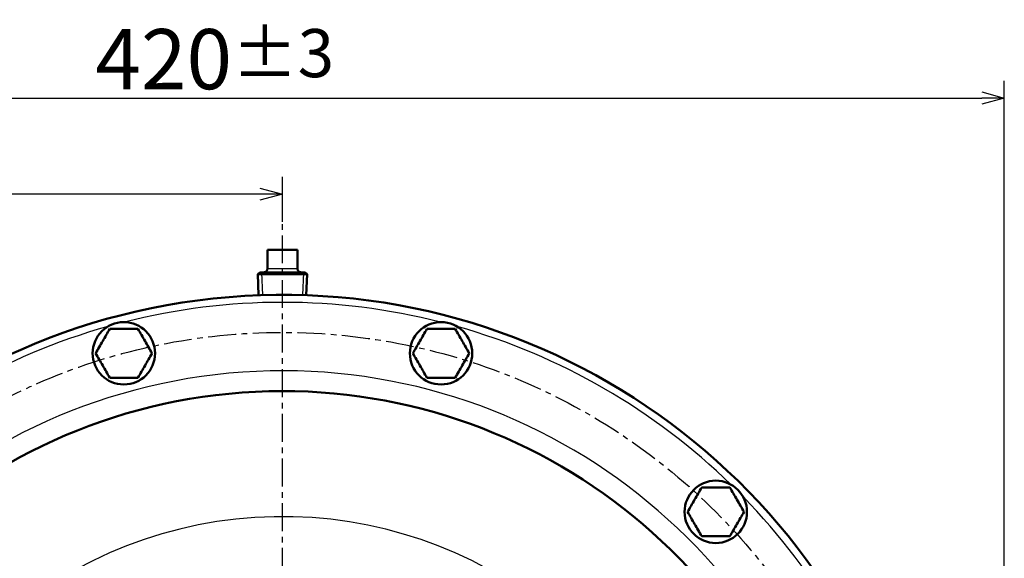
# Model space of a CAD drawing. Units: millimetres. Extents: x 52 to 1093, y -1039 to 273.
# Drawn here: x 682 to 944, y -397 to -254 of the extents above; entities that cross this region are included whole.
import ezdxf

# ---------------------------------------------------------------- set-up
doc = ezdxf.new("R2010")
doc.units = ezdxf.units.MM
doc.header["$LTSCALE"] = 0.233858
doc.linetypes.add('CENTER', pattern=[50.8, 31.75, -6.35, 6.35, -6.35])
doc.layers.add('NoLayerName_001', color=7, linetype='Continuous')
doc.layers.add('NoLayerName_002', color=7, linetype='Continuous')
doc.styles.get("Standard").update_dxf_attribs({"font": 'txt', "bigfont": 'extfont2'})
doc.dimstyles.get("Standard").update_dxf_attribs({"dimtxt": 2.5, "dimasz": 2.5, "dimexe": 1.25, "dimexo": 0.625, "dimtad": 1, "dimzin": 0, "dimdsep": 46, "dimtxsty": 'Standard', "dimcen": 2.5, "dimadec": 0, "dimazin": 0, "dimtfac": 0.75, "dimtmove": 0, "dimatfit": 3, "dimfxl": 1, "dimarcsym": 0})

# ---------------------------------------------------------------- blocks, each defined once
blk = doc.blocks.new('_OPEN30')
at = {"color": 0, "linetype": 'ByBlock', "lineweight": -2}
for p, q in [((-1, 0.267949), (0, 0)), ((0, 0), (-1, -0.267949)), ((0, 0), (-1, 0))]:
    blk.add_line(p, q, dxfattribs=at)
blk = doc.blocks.new('*D13')
at = {"layer": 'Defpoints', "color": 0}
for p in [(943.67, -274.84), (523.67, -469.2), (943.67, -471.2)]:
    blk.add_point(p, dxfattribs=at)
at = {"layer": 'NoLayerName_001', "color": 0, "linetype": 'Continuous', "lineweight": 25}
for p, q in [((523.67, -465.2), (523.67, -270.24)), ((943.67, -467.2), (943.67, -270.24)), ((529.67, -274.84), (937.67, -274.84))]:
    blk.add_line(p, q, dxfattribs=at)
at = {"layer": 'NoLayerName_001', "color": 0, "lineweight": 25, "xscale": 6, "yscale": 6, "zscale": 6, "rotation": 180}
blk.add_blockref('_OPEN30', (523.67, -274.84), dxfattribs=at)
at = {"layer": 'NoLayerName_001', "color": 0, "lineweight": 25, "xscale": 6, "yscale": 6, "zscale": 6}
blk.add_blockref('_OPEN30', (943.67, -274.84), dxfattribs=at)
at = {"layer": 'NoLayerName_001', "color": 0, "lineweight": 25, "insert": (733.67, -264.49), "char_height": 16, "attachment_point": 5}
blk.add_mtext('\\A1;420{\\H12.800000;%%p3}', dxfattribs=at)
blk = doc.blocks.new('*D16')
at = {"layer": 'Defpoints', "color": 0}
for p in [(523.67, -300.4), (751.67, -311.8), (523.67, -469.2)]:
    blk.add_point(p, dxfattribs=at)
at = {"layer": 'NoLayerName_001', "color": 0, "linetype": 'Continuous', "lineweight": 25}
for p, q in [((523.67, -465.2), (523.67, -295.8)), ((751.67, -307.8), (751.67, -295.8)), ((745.67, -300.4), (529.67, -300.4))]:
    blk.add_line(p, q, dxfattribs=at)
at = {"layer": 'NoLayerName_001', "color": 0, "lineweight": 25, "xscale": 6, "yscale": 6, "zscale": 6, "rotation": 180}
blk.add_blockref('_OPEN30', (523.67, -300.4), dxfattribs=at)
at = {"layer": 'NoLayerName_001', "color": 0, "lineweight": 25, "xscale": 6, "yscale": 6, "zscale": 6}
blk.add_blockref('_OPEN30', (751.67, -300.4), dxfattribs=at)
at = {"layer": 'NoLayerName_001', "color": 0, "lineweight": 25, "insert": (637.67, -290.23), "char_height": 16, "attachment_point": 5}
blk.add_mtext('228', dxfattribs=at)

msp = doc.modelspace()

# ---------------------------------------------------------------- linework, layer by layer
at = {"layer": 'NoLayerName_001', "color": 7, "linetype": 'CENTER', "lineweight": 25}
msp.add_line((751.669, -675.199), (751.669, -307.8), dxfattribs=at)
at = {"layer": 'NoLayerName_001', "color": 7, "linetype": 'Continuous', "lineweight": 50}
for p, q in [((747.669, -320.219), (747.669, -315.219)), ((747.669, -315.219), (755.669, -315.219)), ((755.669, -320.219), (755.669, -315.219)), ((745.61, -321.219), (745.127, -321.702)), ((745.127, -321.702), (745.323, -327.315)), ((745.61, -321.219), (757.728, -321.219)), ((758.211, -321.702), (757.728, -321.219)), ((758.015, -327.315), (758.211, -321.702))]:
    msp.add_line(p, q, dxfattribs=at)
at = {"layer": 'NoLayerName_001', "color": 8, "linetype": 'Continuous', "lineweight": 25}
msp.add_line((747.669, -320.219), (755.669, -320.219), dxfattribs=at)
at = {"layer": 'NoLayerName_001', "color": 7, "linetype": 'Continuous', "lineweight": 50}
for centre in [(709.482, -342.753), (793.857, -342.753), (866.927, -384.94)]:
    msp.add_circle(centre, 8.3, dxfattribs=at)
for radius, start, end in [(173, 9.42713, 350.57287), (147.381, 11.07513, 348.92487)]:
    msp.add_arc((751.669, -500.199), radius, start, end, dxfattribs=at)
at = {"layer": 'NoLayerName_001', "color": 8, "linetype": 'Continuous', "lineweight": 25}
for radius, start, end in [(171, 75.75891, 104.24109), (171, 105.75891, 134.24109), (171, 45.75891, 74.24109), (152.781, 10.70251, 349.29749), (171, 15.75891, 44.24109), (114, 14.41159, 172.95925)]:
    msp.add_arc((751.669, -500.199), radius, start, end, dxfattribs=at)
at = {"layer": 'NoLayerName_001', "color": 7, "linetype": 'Continuous', "lineweight": 50}
for points, knots in [([(746.746, -321.216), (746.734, -321.217), (746.708, -321.219), (746.682, -321.219), (746.669, -321.219)], [0, 0, 0, 0, 0.038727667, 0.077430246, 0.077430246, 0.077430246, 0.077430246]), ([(747.669, -320.219), (747.668, -320.232), (747.665, -320.259), (747.661, -320.298), (747.657, -320.338), (747.651, -320.377), (747.645, -320.416), (747.638, -320.455), (747.629, -320.494), (747.619, -320.532), (747.607, -320.569), (747.593, -320.606), (747.577, -320.642), (747.559, -320.678), (747.54, -320.712), (747.52, -320.746), (747.498, -320.78), (747.475, -320.812), (747.451, -320.843), (747.425, -320.873), (747.399, -320.902), (747.371, -320.931), (747.343, -320.958), (747.314, -320.983), (747.283, -321.008), (747.252, -321.032), (747.22, -321.054), (747.187, -321.075), (747.153, -321.094), (747.119, -321.112), (747.084, -321.129), (747.048, -321.145), (747.011, -321.159), (746.975, -321.171), (746.937, -321.182), (746.9, -321.192), (746.862, -321.2), (746.823, -321.207), (746.785, -321.212), (746.759, -321.215), (746.746, -321.216)], [0, 0, 0, 0, 0.0399716, 0.0799009, 0.11975, 0.1594895, 0.1991027, 0.2385907, 0.2779765, 0.3173098, 0.3566665, 0.3960912, 0.4355907, 0.4751605, 0.5147864, 0.5544457, 0.5941078, 0.6337354, 0.673286, 0.7127358, 0.7520911, 0.791361, 0.8305555, 0.8696858, 0.9087639, 0.9478035, 0.9868197, 1.0258265, 1.0648271, 1.10382, 1.1428029, 1.1817722, 1.2207238, 1.2596534, 1.2985564, 1.3374287, 1.3762691, 1.4150795, 1.4538612, 1.4926155, 1.4926155, 1.4926155, 1.4926155]), ([(755.677, -320.298), (755.676, -320.285), (755.673, -320.259), (755.67, -320.232), (755.669, -320.219)], [0, 0, 0, 0, 0.039929332, 0.079900883, 0.079900883, 0.079900883, 0.079900883]), ([(756.669, -321.219), (756.656, -321.219), (756.63, -321.218), (756.592, -321.216), (756.553, -321.212), (756.515, -321.207), (756.476, -321.2), (756.438, -321.192), (756.401, -321.182), (756.364, -321.171), (756.327, -321.159), (756.29, -321.145), (756.255, -321.129), (756.219, -321.112), (756.185, -321.094), (756.151, -321.075), (756.118, -321.054), (756.086, -321.032), (756.055, -321.008), (756.024, -320.983), (755.995, -320.958), (755.967, -320.931), (755.939, -320.902), (755.913, -320.873), (755.888, -320.843), (755.863, -320.812), (755.84, -320.78), (755.818, -320.746), (755.798, -320.712), (755.779, -320.678), (755.761, -320.642), (755.746, -320.606), (755.731, -320.569), (755.719, -320.532), (755.709, -320.494), (755.7, -320.455), (755.693, -320.416), (755.687, -320.377), (755.681, -320.338), (755.679, -320.312), (755.677, -320.298)], [0, 0, 0, 0, 0.0387026, 0.0774302, 0.1161845, 0.1549663, 0.1937766, 0.232617, 0.2714894, 0.3103924, 0.3493219, 0.3882735, 0.4272428, 0.4662257, 0.5052187, 0.5442192, 0.5832261, 0.6222423, 0.6612819, 0.70036, 0.7394902, 0.7786848, 0.8179547, 0.85731, 0.8967597, 0.9363103, 0.975938, 1.0156001, 1.0552593, 1.0948853, 1.1344551, 1.1739546, 1.2133793, 1.252736, 1.2920693, 1.331455, 1.370943, 1.4105563, 1.4502957, 1.4901449, 1.4901449, 1.4901449, 1.4901449]), ([(705.729, -349.253), (705.914, -349.253), (706.162, -349.253), (706.596, -349.253), (706.906, -349.253), (707.279, -349.253), (707.528, -349.253), (707.966, -349.253), (708.343, -349.253), (708.911, -349.253), (709.228, -349.253), (709.482, -349.253)], [0, 0, 0, 0, 0.5570139, 0.7428351, 1.3011978, 1.4877254, 1.8615836, 2.0489783, 2.8024106, 2.9918797, 3.7527755, 3.7527755, 3.7527755, 3.7527755]), ([(709.482, -349.253), (709.532, -349.253), (709.634, -349.253), (709.938, -349.253), (710.243, -349.253), (710.799, -349.253), (711.202, -349.253), (711.803, -349.253), (712.151, -349.253), (712.694, -349.253), (712.989, -349.253), (713.234, -349.253)], [0, 0, 0, 0, 0.1523996, 0.3047748, 0.913544, 1.0654314, 1.9723531, 2.1225765, 2.8685773, 3.0166272, 3.7527755, 3.7527755, 3.7527755, 3.7527755]), ([(790.104, -349.253), (790.289, -349.253), (790.537, -349.253), (790.971, -349.253), (791.281, -349.253), (791.654, -349.253), (791.903, -349.253), (792.341, -349.253), (792.718, -349.253), (793.286, -349.253), (793.603, -349.253), (793.857, -349.253)], [0, 0, 0, 0, 0.5570139, 0.7428351, 1.3011978, 1.4877254, 1.8615836, 2.0489783, 2.8024106, 2.9918797, 3.7527755, 3.7527755, 3.7527755, 3.7527755]), ([(793.857, -349.253), (793.907, -349.253), (794.009, -349.253), (794.313, -349.253), (794.618, -349.253), (795.174, -349.253), (795.577, -349.253), (796.178, -349.253), (796.526, -349.253), (797.069, -349.253), (797.364, -349.253), (797.609, -349.253)], [0, 0, 0, 0, 0.1523996, 0.3047748, 0.913544, 1.0654314, 1.9723531, 2.1225765, 2.8685773, 3.0166272, 3.7527755, 3.7527755, 3.7527755, 3.7527755]), ([(863.175, -391.44), (863.298, -391.44), (863.484, -391.44), (863.732, -391.44), (863.918, -391.44), (864.104, -391.44), (864.29, -391.44), (864.476, -391.44), (864.725, -391.44), (865.225, -391.44), (865.727, -391.44), (866.167, -391.44), (866.357, -391.44), (866.547, -391.44), (866.737, -391.44), (866.864, -391.44), (866.927, -391.44)], [0, 0, 0, 0, 0.3712891, 0.557014, 0.7428351, 0.9287848, 1.114895, 1.3011978, 1.4877255, 1.8615836, 2.8024106, 2.9918797, 3.1817513, 3.3719249, 3.5622999, 3.7527755, 3.7527755, 3.7527755, 3.7527755]), ([(866.927, -391.44), (867.08, -391.44), (867.283, -391.44), (867.79, -391.44), (868.194, -391.44), (868.598, -391.44), (868.749, -391.44), (869.049, -391.44), (869.349, -391.44), (869.697, -391.44), (869.894, -391.44), (870.092, -391.44), (870.239, -391.44), (870.435, -391.44), (870.582, -391.44), (870.68, -391.44)], [0, 0, 0, 0, 0.4571013, 0.6093546, 1.5199716, 1.6710321, 1.8218321, 1.9723531, 2.5712746, 2.7201213, 3.0166271, 3.1643048, 3.3116838, 3.4588388, 3.7527755, 3.7527755, 3.7527755, 3.7527755])]:
    msp.add_open_spline(points, degree=3, knots=knots, dxfattribs=at)
for points in [[(705.729, -336.253), (705.416, -336.795), (704.791, -337.878), (704.165, -338.961), (703.852, -339.503)], [(709.482, -336.253), (708.856, -336.253), (707.605, -336.253), (706.354, -336.253), (705.729, -336.253)], [(713.234, -336.253), (712.609, -336.253), (711.358, -336.253), (710.107, -336.253), (709.482, -336.253)], [(715.111, -339.503), (714.798, -338.961), (714.173, -337.878), (713.547, -336.795), (713.234, -336.253)], [(790.104, -336.253), (789.791, -336.795), (789.166, -337.878), (788.54, -338.961), (788.227, -339.503)], [(793.857, -336.253), (793.231, -336.253), (791.98, -336.253), (790.729, -336.253), (790.104, -336.253)], [(797.609, -336.253), (796.984, -336.253), (795.733, -336.253), (794.482, -336.253), (793.857, -336.253)], [(799.486, -339.503), (799.173, -338.961), (798.548, -337.878), (797.922, -336.795), (797.609, -336.253)], [(703.852, -339.503), (703.54, -340.045), (702.914, -341.128), (702.289, -342.211), (701.976, -342.753)], [(716.987, -342.753), (716.674, -342.211), (716.049, -341.128), (715.423, -340.045), (715.111, -339.503)], [(788.227, -339.503), (787.915, -340.045), (787.289, -341.128), (786.664, -342.211), (786.351, -342.753)], [(801.362, -342.753), (801.049, -342.211), (800.424, -341.128), (799.798, -340.045), (799.486, -339.503)], [(701.976, -342.753), (702.289, -343.295), (702.914, -344.378), (703.54, -345.461), (703.852, -346.003)], [(715.111, -346.003), (715.423, -345.461), (716.049, -344.378), (716.674, -343.295), (716.987, -342.753)], [(786.351, -342.753), (786.664, -343.295), (787.289, -344.378), (787.915, -345.461), (788.227, -346.003)], [(799.486, -346.003), (799.798, -345.461), (800.424, -344.378), (801.049, -343.295), (801.362, -342.753)], [(703.852, -346.003), (704.165, -346.545), (704.791, -347.628), (705.416, -348.711), (705.729, -349.253)], [(713.234, -349.253), (713.547, -348.711), (714.173, -347.628), (714.798, -346.545), (715.111, -346.003)], [(788.227, -346.003), (788.54, -346.545), (789.166, -347.628), (789.791, -348.711), (790.104, -349.253)], [(797.609, -349.253), (797.922, -348.711), (798.548, -347.628), (799.173, -346.545), (799.486, -346.003)], [(863.175, -378.44), (862.862, -378.982), (862.237, -380.065), (861.611, -381.149), (861.298, -381.69)], [(866.927, -378.44), (866.302, -378.44), (865.051, -378.44), (863.8, -378.44), (863.175, -378.44)], [(870.68, -378.44), (870.055, -378.44), (868.804, -378.44), (867.553, -378.44), (866.927, -378.44)], [(872.557, -381.69), (872.244, -381.149), (871.618, -380.065), (870.993, -378.982), (870.68, -378.44)], [(861.298, -381.69), (860.986, -382.232), (860.36, -383.315), (859.735, -384.399), (859.422, -384.94)], [(874.433, -384.94), (874.12, -384.399), (873.495, -383.315), (872.869, -382.232), (872.557, -381.69)], [(859.422, -384.94), (859.735, -385.482), (860.36, -386.565), (860.986, -387.649), (861.298, -388.19)], [(872.557, -388.19), (872.869, -387.649), (873.495, -386.565), (874.12, -385.482), (874.433, -384.94)], [(861.298, -388.19), (861.611, -388.732), (862.237, -389.815), (862.862, -390.899), (863.175, -391.44)], [(870.68, -391.44), (870.993, -390.899), (871.618, -389.815), (872.244, -388.732), (872.557, -388.19)]]:
    msp.add_open_spline(points, degree=3, dxfattribs=at)
at = {"layer": 'NoLayerName_002', "color": 7, "linetype": 'Continuous', "lineweight": 50}
msp.add_line((745.127, -321.702), (758.211, -321.702), dxfattribs=at)
at = {"layer": 'NoLayerName_002', "color": 7, "linetype": 'Continuous', "lineweight": 25}
for p, q in [((746.107, -321.219), (746.319, -327.282)), ((757.226, -321.241), (757.016, -327.281))]:
    msp.add_line(p, q, dxfattribs=at)
at = {"layer": 'NoLayerName_002', "color": 7, "linetype": 'CENTER', "lineweight": 25}
msp.add_circle((751.669, -500.199), 163, dxfattribs=at)

# ---------------------------------------------------------------- dimensions: what is measured, and where the dimension line sits
at = {"layer": 'NoLayerName_001', "color": 7, "linetype": 'Continuous', "lineweight": 25}
dim = msp.add_linear_dim(base=(943.669, -274.838), p1=(523.669, -469.199), p2=(943.669, -471.199), dimstyle='Standard', override={"dimtxt": 16, "dimasz": 6, "dimexe": 4.6, "dimexo": 4, "dimgap": 2, "dimdec": 1, "dimzin": 8, "dimblk": 'OPEN30', "dimclrd": 0, "dimclre": 0, "dimclrt": 0, "dimtol": 1, "dimtp": 3, "dimtm": 3, "dimtfac": 0.8, "dimtolj": 1, "dimlwd": 25, "dimlwe": 25}, dxfattribs=at)
dim.commit()
dim.dimension.update_dxf_attribs({"geometry": '*D13', "text_midpoint": (733.669, -274.838), "dimtype": 160})
dim = msp.add_linear_dim(base=(523.669, -300.401), p1=(751.669, -311.8), p2=(523.669, -469.199), angle=180, dimstyle='Standard', override={"dimtxt": 16, "dimasz": 6, "dimexe": 4.6, "dimexo": 4, "dimgap": 2, "dimdec": 1, "dimzin": 8, "dimblk": 'OPEN30', "dimclrd": 0, "dimclre": 0, "dimclrt": 0, "dimtp": 0, "dimtm": 0, "dimlwd": 25, "dimlwe": 25}, dxfattribs=at)
dim.commit()
dim.dimension.update_dxf_attribs({"geometry": '*D16', "text_midpoint": (637.669, -300.401), "dimtype": 160})

doc.saveas('drawing.dxf')
